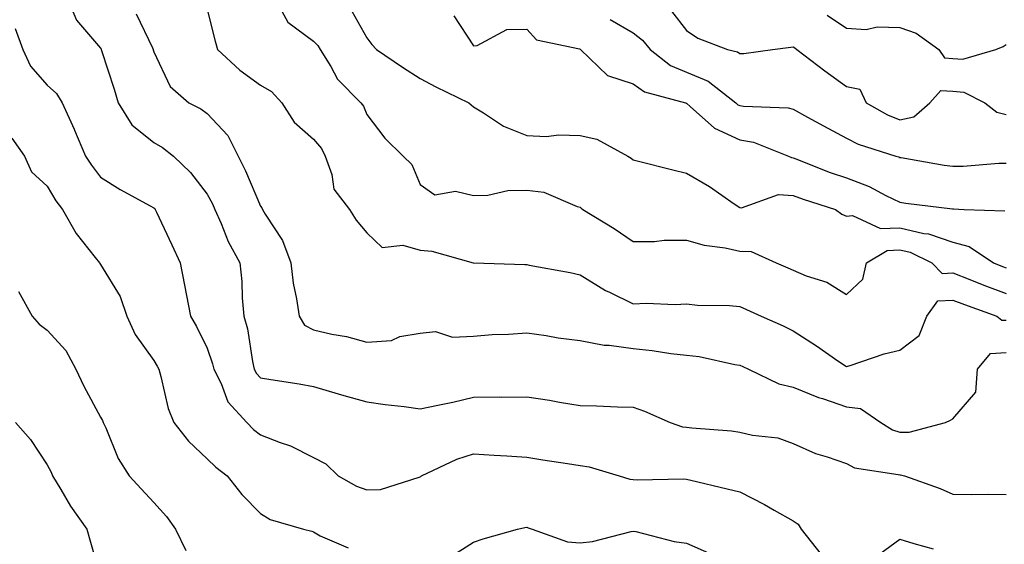
# Model space of a CAD drawing. Units: inches. Extents: x 1021283 to 1023923, y 7239818 to 7242458.
# Drawn here: x 1021493 to 1021678, y 7240699 to 7240797 of the extents above; entities that cross this region are included whole.
import ezdxf

# ---------------------------------------------------------------- set-up
doc = ezdxf.new("R2010")
doc.units = ezdxf.units.IN
doc.header["$MEASUREMENT"] = 0
doc.layers.add('Contour_10217239', color=7, linetype='Continuous', true_color=0x3f6080)

msp = doc.modelspace()

# ---------------------------------------------------------------- linework, layer by layer
at = {"layer": 'Contour_10217239'}
for points in [[(1021501.68, 7240801.92, 2930), (1021503.54, 7240797.41, 2930), (1021508.05, 7240792.13, 2930), (1021508.14, 7240792.01, 2930), (1021508.18, 7240791.92, 2930), (1021508.24, 7240791.73, 2930), (1021510.58, 7240784.45, 2930), (1021511.33, 7240781.92, 2930), (1021513.93, 7240777.8, 2930), (1021518.05, 7240774.46, 2930), (1021519.66, 7240773.53, 2930), (1021521.75, 7240771.92, 2930), (1021524.96, 7240768.83, 2930), (1021528.05, 7240764.8, 2930), (1021529.06, 7240762.93, 2930), (1021529.51, 7240761.92, 2930), (1021530.69, 7240759.28, 2930), (1021532.01, 7240755.88, 2930), (1021534.18, 7240751.92, 2930), (1021534.55, 7240748.42, 2930), (1021534.65, 7240745.32, 2930), (1021534.97, 7240741.92, 2930), (1021535.66, 7240739.53, 2930), (1021536.57, 7240733.4, 2930), (1021536.91, 7240731.92, 2930), (1021537.29, 7240731.16, 2930), (1021538.05, 7240730.35, 2930), (1021539.98, 7240729.99, 2930), (1021545.35, 7240729.22, 2930), (1021548.05, 7240728.67, 2930), (1021552.68, 7240727.3, 2930), (1021553.25, 7240727.11, 2930), (1021558.05, 7240725.85, 2930), (1021561.45, 7240725.33, 2930), (1021565.04, 7240724.92, 2930), (1021568.05, 7240724.49, 2930), (1021571.35, 7240725.22, 2930), (1021574.2, 7240725.78, 2930), (1021578.05, 7240726.69, 2930), (1021582.87, 7240726.73, 2930), (1021583.26, 7240726.71, 2930), (1021588.05, 7240726.76, 2930), (1021592.29, 7240726.16, 2930), (1021594.2, 7240725.77, 2930), (1021598.05, 7240725.15, 2930), (1021601.17, 7240725.05, 2930), (1021605.08, 7240724.89, 2930), (1021608.05, 7240724.79, 2930), (1021610.16, 7240724.04, 2930), (1021614.96, 7240721.92, 2930), (1021617.29, 7240721.16, 2930), (1021618.05, 7240721.06, 2930), (1021619.03, 7240720.93, 2930), (1021626.51, 7240720.38, 2930), (1021628.05, 7240720.15, 2930), (1021630.41, 7240719.56, 2930), (1021635.2, 7240719.08, 2930), (1021638.05, 7240718.02, 2930), (1021642.27, 7240716.14, 2930), (1021644.44, 7240715.52, 2930), (1021648.05, 7240714.24, 2930), (1021649.59, 7240713.47, 2930), (1021657.78, 7240712.19, 2930), (1021658.05, 7240712.11, 2930), (1021658.23, 7240712.11, 2930), (1021658.95, 7240711.92, 2930), (1021665.67, 7240709.54, 2930), (1021668.05, 7240708.5, 2930), (1021671.55, 7240708.41, 2930), (1021674.65, 7240708.51, 2930), (1021678.05, 7240708.42, 2930)], [(1021540.58, 7240801.92, 2933), (1021543.19, 7240797.06, 2933), (1021548.05, 7240793.48, 2933), (1021548.81, 7240792.68, 2933), (1021549.3, 7240791.92, 2933), (1021551.29, 7240788.69, 2933), (1021552.5, 7240786.36, 2933), (1021556.88, 7240781.92, 2933), (1021557.39, 7240781.26, 2933), (1021558.05, 7240779.73, 2933), (1021561.39, 7240775.25, 2933), (1021564.85, 7240771.92, 2933), (1021566.49, 7240770.36, 2933), (1021568.05, 7240766.6, 2933), (1021570.78, 7240764.65, 2933), (1021574.67, 7240765.31, 2933), (1021578.05, 7240764.53, 2933), (1021580.73, 7240764.6, 2933), (1021584.51, 7240765.45, 2933), (1021588.05, 7240765.5, 2933), (1021591.25, 7240765.12, 2933), (1021597.54, 7240762.43, 2933), (1021598.05, 7240762.32, 2933), (1021598.28, 7240762.15, 2933), (1021598.58, 7240761.92, 2933), (1021604.46, 7240758.33, 2933), (1021608.05, 7240755.87, 2933), (1021612, 7240755.87, 2933), (1021613.83, 7240756.14, 2933), (1021618.05, 7240756.13, 2933), (1021621.35, 7240755.22, 2933), (1021625.28, 7240754.68, 2933), (1021628.05, 7240754.08, 2933), (1021630.16, 7240754.03, 2933), (1021634.89, 7240751.92, 2933), (1021637.07, 7240750.94, 2933), (1021638.05, 7240750.51, 2933), (1021640.49, 7240749.48, 2933), (1021644.4, 7240748.28, 2933), (1021648.05, 7240745.94, 2933), (1021651.16, 7240748.82, 2933), (1021651.8, 7240751.92, 2933), (1021655.73, 7240754.23, 2933), (1021658.05, 7240754.32, 2933), (1021660, 7240753.87, 2933), (1021664.1, 7240751.92, 2933), (1021666, 7240749.87, 2933), (1021668.05, 7240749.99, 2933), (1021671.21, 7240748.77, 2933), (1021673.83, 7240747.7, 2933), (1021678.05, 7240746.15, 2933)], [(1021514.73, 7240798.6, 2931), (1021517.78, 7240792.19, 2931), (1021517.91, 7240791.92, 2931), (1021517.95, 7240791.82, 2931), (1021518.05, 7240791.47, 2931), (1021521.1, 7240784.97, 2931), (1021524.61, 7240781.92, 2931), (1021526.88, 7240780.75, 2931), (1021528.05, 7240779.88, 2931), (1021531.91, 7240775.78, 2931), (1021533.86, 7240771.92, 2931), (1021535.28, 7240769.15, 2931), (1021538.05, 7240762.55, 2931), (1021538.33, 7240762.2, 2931), (1021538.44, 7240761.92, 2931), (1021538.95, 7240761.02, 2931), (1021542.21, 7240756.08, 2931), (1021543.75, 7240751.92, 2931), (1021544.19, 7240748.06, 2931), (1021544.85, 7240745.12, 2931), (1021545.3, 7240741.92, 2931), (1021546.35, 7240740.22, 2931), (1021548.05, 7240739.3, 2931), (1021551.45, 7240738.51, 2931), (1021554.22, 7240738.08, 2931), (1021558.05, 7240737.02, 2931), (1021562.66, 7240737.31, 2931), (1021564.22, 7240738.09, 2931), (1021568.05, 7240738.68, 2931), (1021570.94, 7240739.02, 2931), (1021574.1, 7240737.96, 2931), (1021578.05, 7240738.16, 2931), (1021581.53, 7240738.43, 2931), (1021584.65, 7240738.52, 2931), (1021588.05, 7240738.76, 2931), (1021591.72, 7240738.24, 2931), (1021593.95, 7240737.82, 2931), (1021598.05, 7240737.3, 2931), (1021602.58, 7240736.46, 2931), (1021603.52, 7240736.44, 2931), (1021608.05, 7240735.82, 2931), (1021611.6, 7240735.47, 2931), (1021615.08, 7240734.88, 2931), (1021618.05, 7240734.56, 2931), (1021620.43, 7240734.3, 2931), (1021627.13, 7240732.84, 2931), (1021628.05, 7240732.72, 2931), (1021628.6, 7240732.47, 2931), (1021629.67, 7240731.92, 2931), (1021635.35, 7240729.22, 2931), (1021638.05, 7240728.59, 2931), (1021642.78, 7240726.65, 2931), (1021643.54, 7240726.43, 2931), (1021648.05, 7240724.88, 2931), (1021650.69, 7240724.57, 2931), (1021654.51, 7240721.92, 2931), (1021656.7, 7240720.56, 2931), (1021658.05, 7240720.14, 2931), (1021659.83, 7240720.14, 2931), (1021666.68, 7240721.92, 2931), (1021667.56, 7240722.41, 2931), (1021668.05, 7240722.65, 2931), (1021672.37, 7240727.61, 2931), (1021672.66, 7240731.92, 2931), (1021675.12, 7240734.86, 2931), (1021678.05, 7240735.08, 2931)], [(1021528.05, 7240799.38, 2932), (1021529.58, 7240793.45, 2932), (1021529.97, 7240791.92, 2932), (1021534.18, 7240788.05, 2932), (1021538.05, 7240785.24, 2932), (1021540.16, 7240784.03, 2932), (1021542.05, 7240781.92, 2932), (1021544.38, 7240778.25, 2932), (1021548.05, 7240775.12, 2932), (1021549.5, 7240773.36, 2932), (1021550.24, 7240771.92, 2932), (1021551.49, 7240768.47, 2932), (1021551.86, 7240765.74, 2932), (1021554.79, 7240761.92, 2932), (1021556.02, 7240759.9, 2932), (1021558.05, 7240757.55, 2932), (1021560.88, 7240754.75, 2932), (1021564.77, 7240755.2, 2932), (1021568.05, 7240754.27, 2932), (1021570.22, 7240754.09, 2932), (1021578.01, 7240751.92, 2932), (1021578.03, 7240751.91, 2932), (1021578.07, 7240751.91, 2932), (1021587.7, 7240751.57, 2932), (1021588.05, 7240751.57, 2932), (1021588.5, 7240751.47, 2932), (1021596.17, 7240750.05, 2932), (1021598.05, 7240749.64, 2932), (1021602.82, 7240746.7, 2932), (1021603.6, 7240746.37, 2932), (1021608.05, 7240744.22, 2932), (1021610.47, 7240744.34, 2932), (1021615.9, 7240744.08, 2932), (1021618.05, 7240744.21, 2932), (1021620.1, 7240743.97, 2932), (1021626.08, 7240743.89, 2932), (1021628.05, 7240743.71, 2932), (1021629.28, 7240743.15, 2932), (1021632.03, 7240741.92, 2932), (1021636.19, 7240740.05, 2932), (1021638.05, 7240739.14, 2932), (1021642.44, 7240736.31, 2932), (1021646.45, 7240733.53, 2932), (1021648.05, 7240732.43, 2932), (1021648.75, 7240732.62, 2932), (1021655.16, 7240734.8, 2932), (1021658.05, 7240735.49, 2932), (1021661.72, 7240738.24, 2932), (1021663.13, 7240741.92, 2932), (1021665.22, 7240744.74, 2932), (1021668.05, 7240744.91, 2932), (1021670.2, 7240744.08, 2932), (1021676.31, 7240741.92, 2932), (1021677.23, 7240741.11, 2932), (1021678.05, 7240741.17, 2932)], [(1021555.22, 7240799.1, 2934), (1021558.05, 7240794.11, 2934), (1021558.95, 7240792.82, 2934), (1021559.87, 7240791.92, 2934), (1021564.73, 7240788.59, 2934), (1021568.05, 7240786.48, 2934), (1021571, 7240784.88, 2934), (1021577.17, 7240781.92, 2934), (1021577.64, 7240781.5, 2934), (1021578.05, 7240781.14, 2934), (1021579.96, 7240780.02, 2934), (1021583.66, 7240777.53, 2934), (1021588.05, 7240775.78, 2934), (1021591.72, 7240775.6, 2934), (1021594.09, 7240775.89, 2934), (1021598.05, 7240775.75, 2934), (1021601.19, 7240775.07, 2934), (1021607.05, 7240771.92, 2934), (1021607.64, 7240771.5, 2934), (1021608.05, 7240771.19, 2934), (1021609.03, 7240770.95, 2934), (1021615.47, 7240769.34, 2934), (1021618.05, 7240768.74, 2934), (1021622.33, 7240766.19, 2934), (1021627, 7240762.96, 2934), (1021628.05, 7240762.27, 2934), (1021628.34, 7240762.22, 2934), (1021635.3, 7240764.68, 2934), (1021638.05, 7240764.51, 2934), (1021639.94, 7240763.81, 2934), (1021645.98, 7240761.92, 2934), (1021647.17, 7240761.05, 2934), (1021648.05, 7240760.65, 2934), (1021649.18, 7240760.79, 2934), (1021654.44, 7240758.32, 2934), (1021658.05, 7240758.45, 2934), (1021662.56, 7240757.42, 2934), (1021663.48, 7240757.35, 2934), (1021668.05, 7240755.77, 2934), (1021671.08, 7240754.96, 2934), (1021675.63, 7240751.92, 2934), (1021677.35, 7240751.22, 2934), (1021678.05, 7240750.96, 2934)], [(1021615.2, 7240799.08, 2937), (1021618.05, 7240795.49, 2937), (1021620.18, 7240794.05, 2937), (1021625.75, 7240791.92, 2937), (1021627.6, 7240791.47, 2937), (1021628.05, 7240791.16, 2937), (1021628.79, 7240791.18, 2937), (1021634.18, 7240791.92, 2937), (1021637.62, 7240792.35, 2937), (1021638.05, 7240792.43, 2937), (1021638.34, 7240792.21, 2937), (1021638.77, 7240791.92, 2937), (1021644.01, 7240787.88, 2937), (1021648.05, 7240784.96, 2937), (1021650.57, 7240784.44, 2937), (1021651.74, 7240781.92, 2937), (1021655.76, 7240779.63, 2937), (1021658.05, 7240778.74, 2937), (1021660.69, 7240779.28, 2937), (1021663.69, 7240781.92, 2937), (1021665.75, 7240784.23, 2937), (1021668.05, 7240784.08, 2937), (1021670.06, 7240783.92, 2937), (1021674.01, 7240781.92, 2937), (1021676.27, 7240780.14, 2937), (1021678.05, 7240779.73, 2937)], [(1021574.34, 7240798.21, 2935), (1021578.05, 7240792.58, 2935), (1021578.77, 7240792.64, 2935), (1021584.34, 7240795.63, 2935), (1021588.05, 7240795.72, 2935), (1021589.87, 7240793.74, 2935), (1021597.95, 7240792.02, 2935), (1021598.05, 7240791.98, 2935), (1021598.09, 7240791.96, 2935), (1021598.15, 7240791.92, 2935), (1021603.19, 7240787.06, 2935), (1021608.05, 7240785.46, 2935), (1021610.12, 7240783.99, 2935), (1021617.84, 7240781.92, 2935), (1021617.97, 7240781.85, 2935), (1021618.05, 7240781.82, 2935), (1021618.75, 7240781.22, 2935), (1021623.26, 7240777.13, 2935), (1021628.05, 7240774.98, 2935), (1021630.63, 7240774.51, 2935), (1021637.21, 7240771.92, 2935), (1021637.76, 7240771.63, 2935), (1021638.05, 7240771.61, 2935), (1021638.54, 7240771.42, 2935), (1021645, 7240768.86, 2935), (1021648.05, 7240767.83, 2935), (1021652.35, 7240766.22, 2935), (1021655.45, 7240764.52, 2935), (1021658.05, 7240763.27, 2935), (1021659.22, 7240763.09, 2935), (1021667.95, 7240762.01, 2935), (1021668.05, 7240762, 2935), (1021668.13, 7240762, 2935), (1021670.16, 7240761.92, 2935), (1021677.78, 7240761.64, 2935)], [(1021603.69, 7240797.56, 2936), (1021608.05, 7240795.05, 2936), (1021609.77, 7240793.65, 2936), (1021611.21, 7240791.92, 2936), (1021615.02, 7240788.9, 2936), (1021618.05, 7240787.63, 2936), (1021622.11, 7240785.98, 2936), (1021627.27, 7240781.92, 2936), (1021627.68, 7240781.55, 2936), (1021628.05, 7240781.38, 2936), (1021628.71, 7240781.26, 2936), (1021637.09, 7240780.95, 2936), (1021638.05, 7240780.7, 2936), (1021640.73, 7240779.24, 2936), (1021643.73, 7240777.59, 2936), (1021648.05, 7240775.28, 2936), (1021650.28, 7240774.16, 2936), (1021657.31, 7240771.92, 2936), (1021657.87, 7240771.75, 2936), (1021658.05, 7240771.68, 2936), (1021658.34, 7240771.63, 2936), (1021666.37, 7240770.24, 2936), (1021668.05, 7240770, 2936), (1021669.94, 7240770.03, 2936), (1021676.68, 7240770.56, 2936), (1021678.05, 7240770.59, 2936)], [(1021644.46, 7240798.32, 2938), (1021648.05, 7240795.88, 2938), (1021651.78, 7240795.65, 2938), (1021653.81, 7240796.16, 2938), (1021658.05, 7240796.02, 2938), (1021661.12, 7240795, 2938), (1021665.37, 7240791.92, 2938), (1021666.47, 7240790.34, 2938), (1021668.05, 7240790.23, 2938), (1021669.89, 7240790.08, 2938), (1021676.08, 7240791.92, 2938), (1021677.5, 7240792.48, 2938), (1021678.05, 7240792.83, 2938)], [(1021491.99, 7240795.86, 2929), (1021493.47, 7240791.92, 2929), (1021494.91, 7240788.78, 2929), (1021498.05, 7240785.23, 2929), (1021499.79, 7240783.66, 2929), (1021500.85, 7240781.92, 2929), (1021503.11, 7240776.98, 2929), (1021503.18, 7240776.79, 2929), (1021505.24, 7240771.92, 2929), (1021506.32, 7240770.19, 2929), (1021508.05, 7240767.96, 2929), (1021511.75, 7240765.62, 2929), (1021517.36, 7240762.61, 2929), (1021518.05, 7240762.22, 2929), (1021518.21, 7240762.08, 2929), (1021518.33, 7240761.92, 2929), (1021518.58, 7240761.39, 2929), (1021521.43, 7240755.3, 2929), (1021523.02, 7240751.92, 2929), (1021523.81, 7240747.68, 2929), (1021524.2, 7240745.77, 2929), (1021524.93, 7240741.92, 2929), (1021526.06, 7240739.93, 2929), (1021528.05, 7240735.87, 2929), (1021529.09, 7240732.96, 2929), (1021529.34, 7240731.92, 2929), (1021530.68, 7240729.29, 2929), (1021531.97, 7240725.84, 2929), (1021535.5, 7240721.92, 2929), (1021536.78, 7240720.65, 2929), (1021538.05, 7240719.65, 2929), (1021541.76, 7240718.21, 2929), (1021543.72, 7240717.59, 2929), (1021548.05, 7240715.39, 2929), (1021550.32, 7240714.19, 2929), (1021552.64, 7240711.92, 2929), (1021556.12, 7240710, 2929), (1021558.05, 7240709.33, 2929), (1021560.59, 7240709.39, 2929), (1021567.85, 7240711.72, 2929), (1021568.05, 7240711.73, 2929), (1021568.17, 7240711.8, 2929), (1021568.32, 7240711.92, 2929), (1021574.92, 7240715.05, 2929), (1021578.05, 7240716.05, 2929), (1021581.92, 7240715.79, 2929), (1021584.3, 7240715.67, 2929), (1021588.05, 7240715.42, 2929), (1021591.08, 7240714.95, 2929), (1021595.71, 7240714.26, 2929), (1021598.05, 7240713.9, 2929), (1021599.77, 7240713.64, 2929), (1021605.41, 7240711.92, 2929), (1021607.41, 7240711.29, 2929), (1021608.05, 7240711.27, 2929), (1021608.75, 7240711.21, 2929), (1021617.5, 7240711.38, 2929), (1021618.05, 7240711.32, 2929), (1021618.83, 7240711.13, 2929), (1021625.67, 7240709.53, 2929), (1021628.05, 7240708.91, 2929), (1021632.68, 7240706.55, 2929), (1021634.46, 7240705.5, 2929), (1021638.05, 7240703.49, 2929), (1021639.01, 7240702.88, 2929), (1021639.57, 7240701.92, 2929), (1021643.32, 7240697.18, 2929)], [(1021491.41, 7240775.28, 2928), (1021493.75, 7240771.92, 2928), (1021495.09, 7240768.96, 2928), (1021498.05, 7240766.29, 2928), (1021499.68, 7240763.55, 2928), (1021500.91, 7240761.92, 2928), (1021503.5, 7240757.37, 2928), (1021507.05, 7240752.92, 2928), (1021507.82, 7240751.92, 2928), (1021507.9, 7240751.77, 2928), (1021508.05, 7240751.58, 2928), (1021511.7, 7240745.57, 2928), (1021512.97, 7240741.92, 2928), (1021514.55, 7240738.42, 2928), (1021518.05, 7240733.58, 2928), (1021518.66, 7240732.53, 2928), (1021518.97, 7240731.92, 2928), (1021519.39, 7240730.58, 2928), (1021520.73, 7240724.6, 2928), (1021521.79, 7240721.92, 2928), (1021524.55, 7240718.42, 2928), (1021528.05, 7240715.16, 2928), (1021529.68, 7240713.55, 2928), (1021531.84, 7240711.92, 2928), (1021534.57, 7240708.44, 2928), (1021538.05, 7240704.89, 2928), (1021539.9, 7240703.77, 2928), (1021546.15, 7240701.92, 2928), (1021547.7, 7240701.57, 2928), (1021548.05, 7240701.46, 2928), (1021549.28, 7240700.69, 2928), (1021554.55, 7240698.41, 2928)], [(1021492.63, 7240746.5, 2927), (1021495.23, 7240741.92, 2927), (1021496.55, 7240740.42, 2927), (1021498.05, 7240739.27, 2927), (1021501.55, 7240735.42, 2927), (1021503.41, 7240731.92, 2927), (1021504.91, 7240728.78, 2927), (1021508.05, 7240722.96, 2927), (1021508.42, 7240722.29, 2927), (1021508.56, 7240721.92, 2927), (1021509.03, 7240720.94, 2927), (1021511.34, 7240715.21, 2927), (1021513.44, 7240711.92, 2927), (1021515.64, 7240709.51, 2927), (1021518.05, 7240706.94, 2927), (1021520.44, 7240704.31, 2927), (1021522.11, 7240701.92, 2927), (1021524.05, 7240697.92, 2927)], [(1021492.1, 7240721.92, 2926), (1021494.9, 7240718.77, 2926), (1021498.05, 7240714.01, 2926), (1021498.75, 7240712.62, 2926), (1021499.05, 7240711.92, 2926), (1021500.57, 7240709.4, 2926), (1021502.38, 7240706.25, 2926), (1021505.45, 7240701.92, 2926), (1021506.06, 7240699.93, 2926), (1021508.05, 7240692.93, 2926)], [(1021573.42, 7240696.56, 2928), (1021578.05, 7240699.51, 2928), (1021579.85, 7240700.13, 2928), (1021586.31, 7240701.92, 2928), (1021587.7, 7240702.26, 2928), (1021588.05, 7240702.29, 2928), (1021588.34, 7240702.2, 2928), (1021589.05, 7240701.92, 2928), (1021595.71, 7240699.58, 2928), (1021598.05, 7240699.37, 2928), (1021600.37, 7240699.6, 2928), (1021607.62, 7240701.49, 2928), (1021608.05, 7240701.55, 2928), (1021608.5, 7240701.47, 2928), (1021615.75, 7240699.63, 2928), (1021618.05, 7240699.29, 2928), (1021622.74, 7240697.24, 2928)], [(1021653.36, 7240696.6, 2929), (1021658.05, 7240700.05, 2929), (1021660.71, 7240699.26, 2929), (1021664.36, 7240698.23, 2929)]]:
    msp.add_polyline3d(points, dxfattribs=at)

doc.saveas('drawing.dxf')
